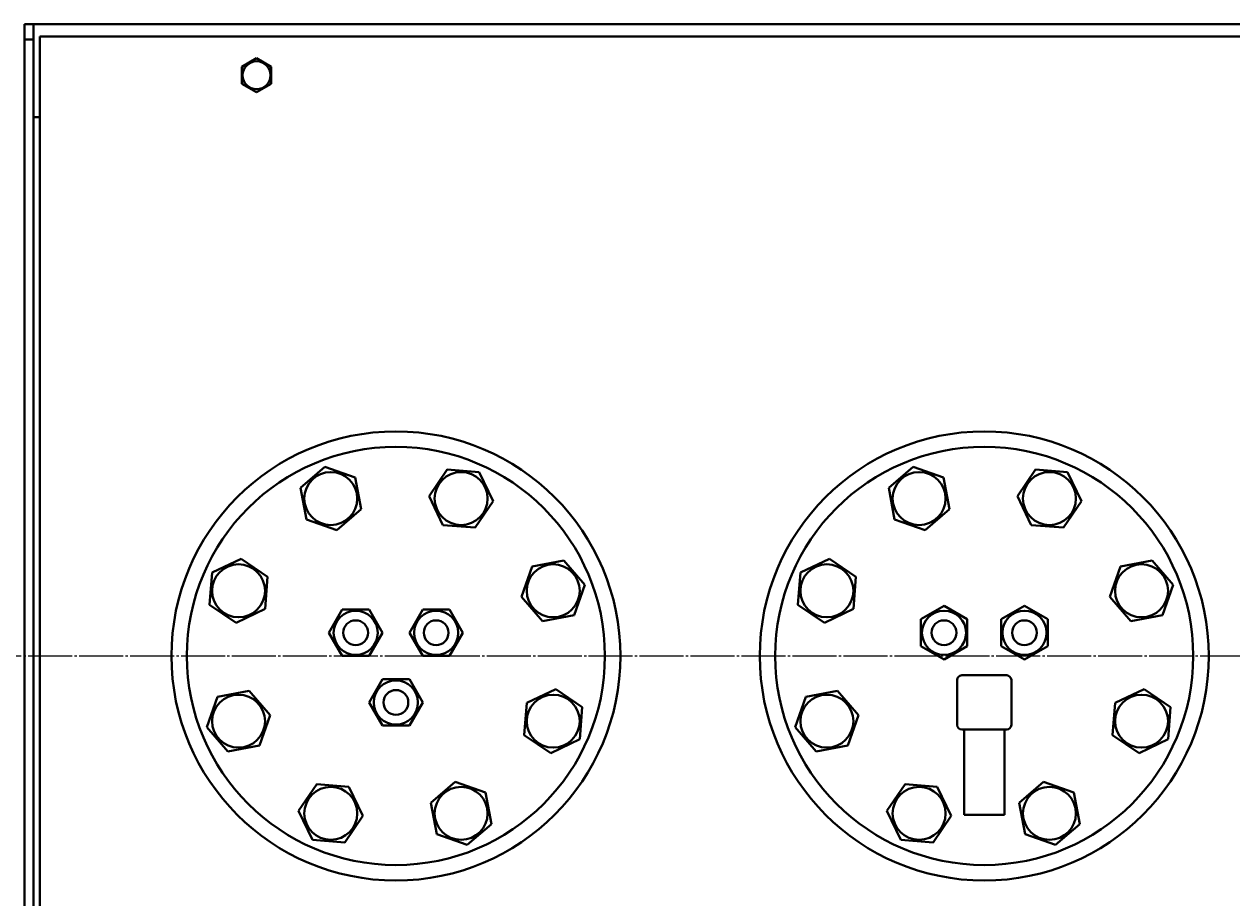
# Model space of a CAD drawing. Units: millimetres. Extents: x -494 to 8814, y -4108 to 3660.
# Drawn here: x 738 to 1518, y -2357 to -1793 of the extents above; entities that cross this region are included whole.
import ezdxf

# ---------------------------------------------------------------- set-up
doc = ezdxf.new("R2010")
doc.units = ezdxf.units.MM
for name, pattern in [('K5LT_AXLED', [32.912189, 28.412189, -1.5, 1.5, -1.5]), ('K5LT_BASIC', [0]), ('K5LT_THIN', [0])]:
    doc.linetypes.add(name, pattern=pattern)
doc.layers.add('Системный слой', color=7, linetype='Continuous')
doc.styles.add('KDIMTEXTSTYLE', font='GOST_AU.SHX', dxfattribs={"width": 0.96, "oblique": 15, "height": 5})
doc.dimstyles.new('KDIMSTYLE (1.00)', dxfattribs={"dimtxt": 5, "dimasz": 1, "dimexe": 2, "dimexo": 0, "dimgap": 1, "dimtad": 1, "dimtxsty": 'KDIMTEXTSTYLE', "dimsah": 1, "dimcen": 0, "dimdle": 1, "dimadec": 0, "dimazin": 0, "dimtfac": 0.667, "dimtmove": 0, "dimatfit": 3, "dimfxl": 1, "dimtvp": 1, "dimtolj": 1, "dimtzin": 0, "dimarcsym": 0})

# ---------------------------------------------------------------- blocks, each defined once
blk = doc.blocks.new('KDIMARROW_01')
at = {"layer": 'Системный слой'}
blk.add_hatch(color=0, dxfattribs=at).paths.add_polyline_path([(-5, -0.66), (0, 0), (-5, 0.66), (-4.5, 0)])
at = {"layer": 'Системный слой', "color": 0, "linetype": 'K5LT_THIN', "lineweight": 20}
for p, q in [((-4.5, 0), (-5, 0.66)), ((-5, 0.66), (0, 0)), ((0, 0), (-5, -0.66)), ((-5, -0.66), (-4.5, 0)), ((0, 0), (-1, 0))]:
    blk.add_line(p, q, dxfattribs=at)

msp = doc.modelspace()

# ---------------------------------------------------------------- linework, layer by layer
at = {"layer": 'Системный слой', "color": 150, "linetype": 'K5LT_BASIC', "lineweight": 40, "true_color": 0x0080ff}
for p, q in [((737.958, -1792.824), (743.958, -1792.824)), ((737.958, -1802.824), (737.958, -1792.824)), ((2193.958, -1792.824), (743.958, -1792.824)), ((743.958, -1800.324), (743.958, -1792.824)), ((743.958, -1845.324), (743.958, -1800.324)), ((747.958, -1800.824), (747.958, -2600.824)), ((3827.958, -1800.824), (747.958, -1800.824)), ((737.958, -1802.824), (743.958, -1802.824)), ((737.958, -1802.824), (737.958, -2598.824)), ((743.958, -1802.824), (743.958, -2598.824)), ((878.458, -1820.339), (887.958, -1814.855)), ((887.958, -1814.855), (897.458, -1820.339)), ((878.458, -1831.309), (878.458, -1820.339)), ((897.458, -1820.339), (897.458, -1831.309)), ((887.958, -1836.794), (878.458, -1831.309)), ((897.458, -1831.309), (887.958, -1836.794)), ((743.958, -1852.824), (743.958, -2548.824)), ((747.958, -1852.824), (743.958, -1852.824)), ((916.254, -2092.308), (932.025, -2078.77)), ((932.025, -2078.77), (951.635, -2085.66)), ((999.329, -2097.618), (1011.059, -2080.46)), ((1011.059, -2080.46), (1031.784, -2082.039)), ((1031.784, -2082.039), (1040.778, -2100.777)), ((1296.254, -2092.308), (1312.025, -2078.77)), ((1312.025, -2078.77), (1331.635, -2085.66)), ((1379.329, -2097.618), (1391.059, -2080.46)), ((1391.059, -2080.46), (1411.784, -2082.039)), ((1411.784, -2082.039), (1420.778, -2100.777)), ((951.635, -2085.66), (955.473, -2106.087)), ((1331.635, -2085.66), (1335.473, -2106.087)), ((920.092, -2112.735), (916.254, -2092.308)), ((1008.323, -2116.356), (999.329, -2097.618)), ((1300.092, -2112.735), (1296.254, -2092.308)), ((1388.323, -2116.356), (1379.329, -2097.618)), ((955.473, -2106.087), (939.701, -2119.625)), ((1040.778, -2100.777), (1029.048, -2117.935)), ((1335.473, -2106.087), (1319.701, -2119.625)), ((1420.778, -2100.777), (1409.048, -2117.935)), ((939.701, -2119.625), (920.092, -2112.735)), ((1319.701, -2119.625), (1300.092, -2112.735)), ((1029.048, -2117.935), (1008.323, -2116.356)), ((1409.048, -2117.935), (1388.323, -2116.356)), ((859.174, -2146.999), (877.911, -2138.005)), ((877.911, -2138.005), (895.069, -2149.735)), ((1059.158, -2162.567), (1066.048, -2142.958)), ((1066.048, -2142.958), (1086.475, -2139.12)), ((1086.475, -2139.12), (1100.012, -2154.891)), ((1239.174, -2146.999), (1257.911, -2138.005)), ((1257.911, -2138.005), (1275.069, -2149.735)), ((1439.158, -2162.567), (1446.048, -2142.958)), ((1446.048, -2142.958), (1466.475, -2139.12)), ((1466.475, -2139.12), (1480.012, -2154.891)), ((857.594, -2167.723), (859.174, -2146.999)), ((895.069, -2149.735), (893.49, -2170.459)), ((1237.594, -2167.723), (1239.174, -2146.999)), ((1275.069, -2149.735), (1273.49, -2170.459)), ((1100.012, -2154.891), (1093.122, -2174.501)), ((1480.012, -2154.891), (1473.122, -2174.501)), ((874.752, -2179.454), (857.594, -2167.723)), ((1072.695, -2178.339), (1059.158, -2162.567)), ((1254.752, -2179.454), (1237.594, -2167.723)), ((1316.978, -2177.164), (1331.978, -2168.504)), ((1331.978, -2168.504), (1346.978, -2177.164)), ((1368.939, -2177.164), (1383.939, -2168.504)), ((1383.939, -2168.504), (1398.939, -2177.164)), ((1452.695, -2178.339), (1439.158, -2162.567)), ((893.49, -2170.459), (874.752, -2179.454)), ((934.657, -2185.824), (943.317, -2170.824)), ((943.317, -2170.824), (960.638, -2170.824)), ((960.638, -2170.824), (969.298, -2185.824)), ((986.619, -2185.824), (995.279, -2170.824)), ((995.279, -2170.824), (1012.599, -2170.824)), ((1012.599, -2170.824), (1021.26, -2185.824)), ((1093.122, -2174.501), (1072.695, -2178.339)), ((1273.49, -2170.459), (1254.752, -2179.454)), ((1473.122, -2174.501), (1452.695, -2178.339)), ((1316.978, -2194.485), (1316.978, -2177.164)), ((1346.978, -2177.164), (1346.978, -2194.485)), ((1368.939, -2194.485), (1368.939, -2177.164)), ((1398.939, -2177.164), (1398.939, -2194.485)), ((943.317, -2200.824), (934.657, -2185.824)), ((969.298, -2185.824), (960.638, -2200.824)), ((995.279, -2200.824), (986.619, -2185.824)), ((1021.26, -2185.824), (1012.599, -2200.824)), ((1331.978, -2203.145), (1316.978, -2194.485)), ((1346.978, -2194.485), (1331.978, -2203.145)), ((1383.939, -2203.145), (1368.939, -2194.485)), ((1398.939, -2194.485), (1383.939, -2203.145)), ((960.638, -2200.824), (943.317, -2200.824)), ((1012.599, -2200.824), (995.279, -2200.824)), ((1372.458, -2213.324), (1343.458, -2213.324)), ((960.638, -2230.824), (969.298, -2215.824)), ((969.298, -2215.824), (986.619, -2215.824)), ((986.619, -2215.824), (995.279, -2230.824)), ((1062.427, -2231.189), (1081.165, -2222.195)), ((1081.165, -2222.195), (1098.323, -2233.925)), ((1340.458, -2216.324), (1340.458, -2245.324)), ((1375.458, -2245.324), (1375.458, -2216.324)), ((1442.427, -2231.189), (1461.165, -2222.195)), ((1461.165, -2222.195), (1478.323, -2233.925)), ((855.904, -2246.757), (862.794, -2227.148)), ((862.794, -2227.148), (883.221, -2223.31)), ((883.221, -2223.31), (896.759, -2239.082)), ((969.298, -2245.824), (960.638, -2230.824)), ((995.279, -2230.824), (986.619, -2245.824)), ((1235.904, -2246.757), (1242.794, -2227.148)), ((1242.794, -2227.148), (1263.221, -2223.31)), ((1263.221, -2223.31), (1276.759, -2239.082)), ((1060.847, -2251.914), (1062.427, -2231.189)), ((1098.323, -2233.925), (1096.743, -2254.65)), ((1440.847, -2251.914), (1442.427, -2231.189)), ((1478.323, -2233.925), (1476.743, -2254.65)), ((896.759, -2239.082), (889.869, -2258.691)), ((986.619, -2245.824), (969.298, -2245.824)), ((1276.759, -2239.082), (1269.869, -2258.691)), ((869.442, -2262.529), (855.904, -2246.757)), ((1078.005, -2263.644), (1060.847, -2251.914)), ((1249.442, -2262.529), (1235.904, -2246.757)), ((1343.458, -2248.324), (1357.958, -2248.324)), ((1344.958, -2248.324), (1344.958, -2303.324)), ((1357.958, -2248.324), (1372.458, -2248.324)), ((1370.958, -2248.324), (1370.958, -2303.324)), ((1458.005, -2263.644), (1440.847, -2251.914)), ((889.869, -2258.691), (869.442, -2262.529)), ((1096.743, -2254.65), (1078.005, -2263.644)), ((1269.869, -2258.691), (1249.442, -2262.529)), ((1476.743, -2254.65), (1458.005, -2263.644)), ((915.139, -2300.871), (926.869, -2283.713)), ((926.869, -2283.713), (947.594, -2285.293)), ((947.594, -2285.293), (956.588, -2304.031)), ((1000.444, -2295.561), (1016.216, -2282.024)), ((1016.216, -2282.024), (1035.825, -2288.914)), ((1295.139, -2300.871), (1306.869, -2283.713)), ((1306.869, -2283.713), (1327.594, -2285.293)), ((1327.594, -2285.293), (1336.588, -2304.031)), ((1380.444, -2295.561), (1396.216, -2282.024)), ((1396.216, -2282.024), (1415.825, -2288.914)), ((1035.825, -2288.914), (1039.663, -2309.341)), ((1415.825, -2288.914), (1419.663, -2309.341)), ((924.133, -2319.609), (915.139, -2300.871)), ((1004.282, -2315.988), (1000.444, -2295.561)), ((1304.133, -2319.609), (1295.139, -2300.871)), ((1384.282, -2315.988), (1380.444, -2295.561)), ((956.588, -2304.031), (944.857, -2321.189)), ((1336.588, -2304.031), (1324.857, -2321.189)), ((1370.958, -2303.324), (1344.958, -2303.324)), ((1023.892, -2322.878), (1004.282, -2315.988)), ((1039.663, -2309.341), (1023.892, -2322.878)), ((1403.892, -2322.878), (1384.282, -2315.988)), ((1419.663, -2309.341), (1403.892, -2322.878)), ((944.857, -2321.189), (924.133, -2319.609)), ((1324.857, -2321.189), (1304.133, -2319.609))]:
    msp.add_line(p, q, dxfattribs=at)
at = {"layer": 'Системный слой', "color": 30, "linetype": 'K5LT_AXLED', "lineweight": 20, "true_color": 0xff8000}
msp.add_line((-214.042, -2200.824), (4941.958, -2200.824), dxfattribs=at)
at = {"layer": 'Системный слой', "color": 150, "linetype": 'K5LT_BASIC', "lineweight": 40, "true_color": 0x0080ff}
for centre, radius in [((887.958, -1825.824), 9.025), ((977.958, -2200.824), 145), ((1357.958, -2200.824), 145), ((977.958, -2200.824), 135), ((1357.958, -2200.824), 135), ((935.863, -2099.198), 17.1), ((1020.054, -2099.198), 17.1), ((1315.863, -2099.198), 17.1), ((1400.054, -2099.198), 17.1), ((876.332, -2158.729), 17.1), ((1079.585, -2158.729), 17.1), ((1256.332, -2158.729), 17.1), ((1459.585, -2158.729), 17.1), ((951.978, -2185.824), 14.25), ((1003.939, -2185.824), 14.25), ((1331.978, -2185.824), 14.25), ((1383.939, -2185.824), 14.25), ((951.978, -2185.824), 8), ((1003.939, -2185.824), 8), ((1331.978, -2185.824), 8), ((1383.939, -2185.824), 8), ((977.958, -2230.824), 14.25), ((977.958, -2230.824), 8), ((876.332, -2242.919), 17.1), ((1079.585, -2242.919), 17.1), ((1256.332, -2242.919), 17.1), ((1459.585, -2242.919), 17.1), ((935.863, -2302.451), 17.1), ((1020.054, -2302.451), 17.1), ((1315.863, -2302.451), 17.1), ((1400.054, -2302.451), 17.1)]:
    msp.add_circle(centre, radius, dxfattribs=at)
for centre, start, end in [((1343.458, -2216.324), 90, 180), ((1372.458, -2216.324), 0, 90), ((1343.458, -2245.324), 180, 270), ((1372.458, -2245.324), 270, 0)]:
    msp.add_arc(centre, 3, start, end, dxfattribs=at)

# ---------------------------------------------------------------- dimensions: what is measured, and where the dimension line sits
at = {"layer": 'Системный слой', "color": 7}
msp.add_linear_dim(base=(-232.042, -4024.66), p1=(4939.958, -2200.824), p2=(-232.042, -3346.824), location=(2283.958, -4024.66), text='\\H75.0;\\W0.965;\\Q15;\\H75.0;\\W0.965;\\Q15;\\Q15;5170', dimstyle='KDIMSTYLE (1.00)', override={"dimexo": 0, "dimblk1": 'KDIMARROW_01', "dimblk2": 'KDIMARROW_01', "dimse1": 0, "dimse2": 0, "dimclrt": 7, "dimtolj": 1}, dxfattribs=at).render()

doc.saveas('drawing.dxf')
